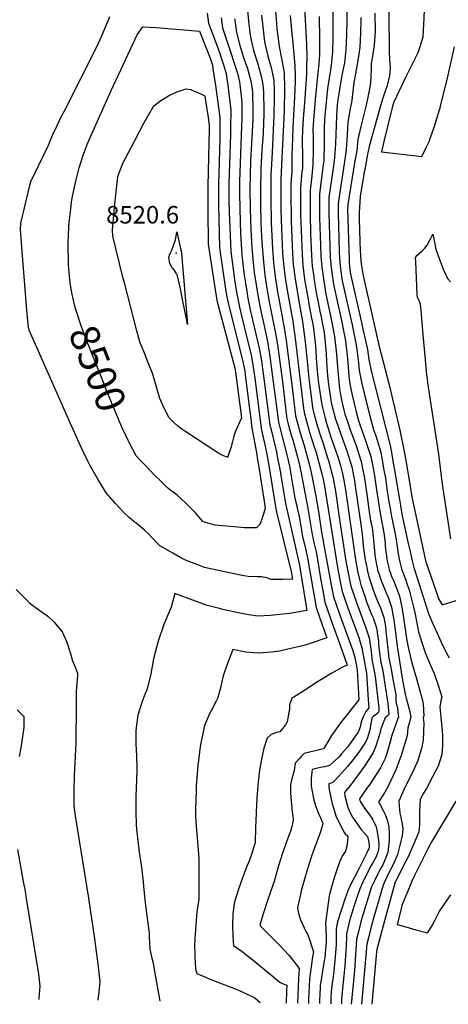
# Model space of a CAD drawing. Units: inches. Extents: x 2614323 to 2619705, y 1480508 to 1486037.
# Drawn here: x 2617218 to 2617640, y 1480604 to 1481576 of the extents above; entities that cross this region are included whole.
import ezdxf
from ezdxf.enums import TextEntityAlignment as Align

# ---------------------------------------------------------------- set-up
doc = ezdxf.new("R2010")
doc.units = ezdxf.units.IN
doc.header["$MEASUREMENT"] = 0
doc.layers.add('tile_2735_26_contour_10ft', color=194, linetype='Continuous')
doc.layers.add('tile_2735_26_spot_elev', color=250, linetype='Continuous')
doc.styles.add('Arial', font='arial.ttf')

msp = doc.modelspace()

# ---------------------------------------------------------------- linework, layer by layer
at = {"layer": 'tile_2735_26_contour_10ft'}
msp.add_line((2617492.83, 1480629.46, 8450), (2617491.81, 1480605.22, 8450), dxfattribs=at)
for points, elevation in [([(2617581.5, 1481619.38), (2617582, 1481544.31), (2617582.56, 1481536.35), (2617582.99, 1481528.34), (2617582.34, 1481519.79), (2617579.82, 1481509.78), (2617578.57, 1481506.02), (2617575.98, 1481498.29), (2617573.42, 1481490.55), (2617562.51, 1481450.41), (2617560.42, 1481441.11), (2617558.35, 1481429.23), (2617557.91, 1481426.67), (2617555.95, 1481415.16), (2617553.65, 1481401.23), (2617552.39, 1481384.86), (2617552.58, 1481377.14), (2617552.8, 1481369.4), (2617553.28, 1481355.49), (2617553.9, 1481342.29), (2617554.36, 1481334.64), (2617556.25, 1481324.94), (2617556.98, 1481321.43), (2617567.23, 1481274.94), (2617571.85, 1481254.37), (2617581.99, 1481215.34), (2617592.6, 1481170.65), (2617597, 1481149.4), (2617599.46, 1481135.13), (2617602.69, 1481115.15), (2617604.82, 1481103.19), (2617617.2, 1481045), (2617618.27, 1481040.68), (2617619.79, 1481036.22), (2617628.98, 1481009.34), (2617630.31, 1481005.52), (2617630.56, 1481004.9), (2617634.54, 1480998.22), (2617660.04, 1481006.21)], 8360), ([(2617442.12, 1481588.24), (2617443.38, 1481574.28), (2617445.02, 1481560.26), (2617445.28, 1481558.41), (2617448.32, 1481545.11), (2617452.23, 1481532.89), (2617455.73, 1481521.26), (2617456.92, 1481515.22), (2617458.02, 1481508.79), (2617458.18, 1481503.13), (2617458.61, 1481486.97), (2617458.52, 1481482.71), (2617457.76, 1481463.5), (2617456.49, 1481446.48), (2617455.56, 1481429.22), (2617455.11, 1481407.11), (2617455.14, 1481394.24), (2617455.65, 1481374.94), (2617456.66, 1481355.89), (2617458.14, 1481336.55), (2617459.59, 1481323.47), (2617460.26, 1481318.77), (2617461.5, 1481310.42), (2617463.83, 1481297.27), (2617466.36, 1481284.07), (2617470.37, 1481264.66), (2617472.37, 1481252.34), (2617477.03, 1481218.6), (2617480.28, 1481189.73), (2617481.29, 1481181.66), (2617482.65, 1481176.55), (2617485.85, 1481164.7), (2617486.98, 1481161.12), (2617492.97, 1481139.14), (2617494.93, 1481129.73), (2617501.66, 1481095.38), (2617506.17, 1481067.68), (2617508.2, 1481058.48), (2617510.02, 1481050.69), (2617512.38, 1481036.95), (2617514.54, 1481024.32), (2617516.63, 1481012.53), (2617518.79, 1481000.78), (2617524.34, 1480984.82), (2617535.65, 1480953.03), (2617540.64, 1480938.74), (2617535.56, 1480936.52), (2617525.5, 1480930.96), (2617508.71, 1480920.65), (2617499.71, 1480914.3), (2617488.17, 1480907.15), (2617486.18, 1480906.34), (2617483.96, 1480899.48), (2617483.7, 1480895.58), (2617481.71, 1480882.78), (2617479.89, 1480880.03), (2617477.41, 1480876.43), (2617474.34, 1480873.09), (2617470.96, 1480872.18), (2617465.94, 1480870.37), (2617461.78, 1480866.62), (2617458.44, 1480856.86), (2617456.13, 1480846.15), (2617454.37, 1480834.92), (2617452.98, 1480823.49), (2617451.54, 1480807.92), (2617450.89, 1480793.06), (2617450.57, 1480785.27), (2617450.45, 1480778.4), (2617449.97, 1480763.7), (2617446.26, 1480751.94), (2617444.27, 1480746.49), (2617442.03, 1480741.06), (2617437.52, 1480728.77), (2617433.16, 1480716.61), (2617429.2, 1480704.01), (2617428.62, 1480698.4), (2617428.14, 1480693.47), (2617427.8, 1480682.36), (2617427.94, 1480670.87), (2617428.5, 1480662.27), (2617437.13, 1480656.11), (2617449.51, 1480646.46), (2617466.74, 1480632.06), (2617471.01, 1480628.51)], 8460), ([(2617469.69, 1481587.87), (2617471.01, 1481571.76), (2617471.52, 1481566.4), (2617473.57, 1481548.97), (2617476.31, 1481535.6), (2617478.61, 1481523.14), (2617479.06, 1481507.31), (2617478.54, 1481484.89), (2617476.17, 1481439.68), (2617475.43, 1481417.59), (2617475.38, 1481387.55), (2617475.86, 1481369.31), (2617477.03, 1481345.46), (2617477.85, 1481334.81), (2617479.56, 1481320.88), (2617481.82, 1481306.91), (2617487.01, 1481278.19), (2617489.51, 1481261.05), (2617497.68, 1481192.12), (2617498.27, 1481187.9), (2617502.79, 1481170.93), (2617503.82, 1481167.67), (2617508.2, 1481154.28), (2617509.77, 1481149.4), (2617513.15, 1481137.46), (2617515.77, 1481127.42), (2617516.61, 1481123.43), (2617518.22, 1481115.45), (2617519.4, 1481109.04), (2617531.21, 1481035.16), (2617533.91, 1481021.11), (2617535.88, 1481011.28), (2617541.33, 1480995.26), (2617552.13, 1480965.99), (2617555.24, 1480955.99), (2617559.63, 1480930.76), (2617561.5, 1480904.85), (2617561.92, 1480896.63), (2617560.62, 1480894.84), (2617559.08, 1480893.07), (2617556.19, 1480887), (2617554.93, 1480883.6), (2617554.08, 1480881.26), (2617553.59, 1480878.05), (2617552.96, 1480875.88), (2617551.61, 1480872.49), (2617540.88, 1480857.76), (2617535.29, 1480851.35), (2617532.36, 1480848), (2617523.14, 1480839.79), (2617518.45, 1480838.54), (2617514.58, 1480837.77), (2617508.99, 1480836.36), (2617506.35, 1480835.68), (2617505.86, 1480833.13), (2617505.33, 1480827.21), (2617505.17, 1480823.92), (2617505.19, 1480819.28), (2617507.7, 1480805.4), (2617509.83, 1480799.39), (2617512.16, 1480793.5), (2617516.55, 1480783.37), (2617516.72, 1480782.31), (2617514.35, 1480774.42), (2617509.51, 1480760.88), (2617508.63, 1480758.63), (2617505.55, 1480750.39), (2617501.58, 1480737.82), (2617497.93, 1480725.22), (2617495.51, 1480716.06), (2617494.63, 1480712.58), (2617492.69, 1480703.95), (2617492.04, 1480700.83), (2617491.8, 1480699.05), (2617492.67, 1480693.57), (2617494.7, 1480687.48), (2617496.87, 1480682.49), (2617499.64, 1480676.78), (2617501.55, 1480673.34), (2617503.95, 1480666.99), (2617505.9, 1480660.93), (2617507.45, 1480655.82), (2617506.52, 1480650.83), (2617503.57, 1480629.26), (2617503.55, 1480628.84)], 8440), ([(2617498.27, 1481592.05), (2617500.07, 1481563.71), (2617500.59, 1481551.31), (2617500.89, 1481538.66), (2617500.73, 1481529.15), (2617500.56, 1481522.29), (2617498.92, 1481497.89), (2617497.45, 1481477.7), (2617496.81, 1481466.63), (2617496.38, 1481457.46), (2617496.25, 1481454.2), (2617496.62, 1481442.95), (2617496.59, 1481435.04), (2617496.55, 1481429.39), (2617496.09, 1481425.19), (2617494.79, 1481410.41), (2617494.67, 1481402.73), (2617494.67, 1481395.01), (2617494.82, 1481383.31), (2617496.21, 1481343.77), (2617496.93, 1481333.12), (2617498.79, 1481319.18), (2617501.15, 1481305.2), (2617503.56, 1481291.65), (2617505.69, 1481281.13), (2617506.44, 1481276.94), (2617507.48, 1481271.09), (2617509.34, 1481253.85), (2617510.09, 1481242.34), (2617510.47, 1481236.91), (2617511.06, 1481229.05), (2617512.14, 1481219.43), (2617513.97, 1481205.96), (2617514.7, 1481201.39), (2617515.95, 1481194.4), (2617518.97, 1481182.46), (2617520.38, 1481177.39), (2617525.05, 1481162.81), (2617531.23, 1481145.3), (2617534.14, 1481135.59), (2617535.91, 1481129.3), (2617537.19, 1481123.02), (2617537.85, 1481119.32), (2617539.11, 1481111.56), (2617548.83, 1481042.79), (2617550.44, 1481033.66), (2617550.96, 1481031.33), (2617553.07, 1481021.84), (2617554.25, 1481018.11), (2617558.3, 1481005.69), (2617559.94, 1481001.18), (2617564.69, 1480988.76), (2617566.19, 1480985.29), (2617569.54, 1480975.63), (2617571.46, 1480961.95), (2617571.68, 1480959.48), (2617573.08, 1480947.85), (2617573.59, 1480943.87), (2617574.07, 1480941.42), (2617575.21, 1480936.5), (2617576.56, 1480929.07), (2617577.34, 1480924.26), (2617580.88, 1480900.82), (2617581.71, 1480890.22), (2617580.27, 1480888.47), (2617578.58, 1480887.14), (2617578.09, 1480886.7), (2617574, 1480875.8), (2617573.24, 1480872.67), (2617572.28, 1480869.24), (2617569.02, 1480858.84), (2617566.46, 1480852.44), (2617563.88, 1480848.25), (2617562.14, 1480845.62), (2617557.85, 1480839.24), (2617551.47, 1480830.39), (2617546.93, 1480824.31), (2617544.89, 1480821.63), (2617543.6, 1480820.09), (2617537.94, 1480813.03), (2617538.51, 1480809.86), (2617540.24, 1480802.3), (2617541.55, 1480797.56), (2617543.62, 1480793.2), (2617545.84, 1480788.62), (2617554.62, 1480776.52), (2617557.54, 1480773.22), (2617560.73, 1480769.67), (2617561.77, 1480765.48), (2617562.4, 1480760.99), (2617562.45, 1480758.39), (2617562.21, 1480757.69), (2617560.23, 1480753.74), (2617551.08, 1480735.96), (2617544.49, 1480722.63), (2617541.23, 1480715.97), (2617539.68, 1480711.56), (2617538.48, 1480707.94), (2617531.08, 1480685.45), (2617529.71, 1480679), (2617529.84, 1480673.01), (2617529.94, 1480668.14), (2617529.97, 1480663.28), (2617528.9, 1480650.91), (2617527.61, 1480636.84), (2617526.97, 1480631.63), (2617526.4, 1480627.35), (2617525.49, 1480621.68), (2617525.13, 1480619.24), (2617524.87, 1480616.77), (2617524.61, 1480610.7), (2617524.7, 1480604.73)], 8420), ([(2617526.56, 1481587.29), (2617526.64, 1481572.73), (2617526.53, 1481558.15), (2617526.35, 1481543.55), (2617525.06, 1481530.81), (2617524.38, 1481526.24), (2617523.08, 1481517.95), (2617521.26, 1481507.53), (2617520.88, 1481504.16), (2617518.57, 1481480.96), (2617518.27, 1481476.89), (2617517.98, 1481469.06), (2617518, 1481463.27), (2617518.04, 1481460.74), (2617518.1, 1481449.75), (2617517.84, 1481440.93), (2617517.6, 1481436.05), (2617517.12, 1481432.65), (2617513.54, 1481403.45), (2617513.38, 1481395.79), (2617513.59, 1481380.27), (2617514.35, 1481352.75), (2617514.88, 1481342.12), (2617515.64, 1481331.47), (2617517.57, 1481317.53), (2617519.7, 1481304.77), (2617524.42, 1481283.54), (2617526.4, 1481273.33), (2617528.38, 1481262.87), (2617530.22, 1481245.65), (2617531.39, 1481228.68), (2617532.41, 1481218.39), (2617533.17, 1481211.48), (2617533.75, 1481207.43), (2617535.5, 1481198.82), (2617537.52, 1481190.2), (2617538.53, 1481186.49), (2617540.94, 1481179.08), (2617543.78, 1481170.8), (2617549.53, 1481155.38), (2617553.86, 1481141.7), (2617554.53, 1481139.55), (2617556.19, 1481131.06), (2617557.74, 1481123.1), (2617559.46, 1481111.63), (2617559.98, 1481107.36), (2617561.96, 1481092.42), (2617563.88, 1481081.01), (2617564.3, 1481078.85), (2617565.58, 1481072.21), (2617566.65, 1481061.92), (2617567.6, 1481051.66), (2617568.14, 1481047.15), (2617569.05, 1481041.28), (2617570.68, 1481033.16), (2617571.06, 1481031.62), (2617571.82, 1481029.19), (2617574.25, 1481022.17), (2617579.14, 1481010.25), (2617581.07, 1481005.73), (2617584.45, 1480996.1), (2617586.8, 1480983.01), (2617587.43, 1480978.69), (2617590.27, 1480955.12), (2617592.2, 1480942.74), (2617594.95, 1480925.77), (2617595.82, 1480920.56), (2617598.02, 1480910.01), (2617598.9, 1480906.22), (2617599.97, 1480902.44), (2617602.09, 1480894.09), (2617602.74, 1480891.2), (2617603.53, 1480887.41), (2617602.88, 1480885.37), (2617602.02, 1480882.36), (2617600.51, 1480876.97), (2617599.77, 1480869.24), (2617597.69, 1480861.29), (2617593.91, 1480849.63), (2617588.75, 1480835.42), (2617580.79, 1480818.78), (2617577.98, 1480813.28), (2617573.21, 1480806.07), (2617571.66, 1480803.82), (2617572.91, 1480801.69), (2617576.62, 1480794.74), (2617578.08, 1480791.24), (2617580.39, 1480785.02), (2617581.95, 1480778.92), (2617582.23, 1480772.21), (2617582.01, 1480765.98), (2617581.62, 1480760.04), (2617580.81, 1480754.18), (2617578.36, 1480747.83), (2617575.8, 1480741.83), (2617573.24, 1480737.36), (2617570.83, 1480732.94), (2617567.85, 1480726.51), (2617564.82, 1480719.89), (2617562.14, 1480711.41), (2617559.14, 1480701.85), (2617554.77, 1480687.84), (2617554.19, 1480685.57), (2617552.11, 1480677.05), (2617550.08, 1480668.51), (2617547.99, 1480637.5), (2617545.95, 1480617.05), (2617544.81, 1480604.43)], 8400), ([(2617402.62, 1481581.9), (2617403.93, 1481572.2), (2617412.25, 1481550.3), (2617415.3, 1481542.18), (2617416.63, 1481538.06), (2617419.05, 1481530.12), (2617421.42, 1481522.28), (2617421.86, 1481519.38), (2617423, 1481511.12), (2617425.05, 1481494.59), (2617425.98, 1481486.46), (2617425.76, 1481468.39), (2617425.68, 1481462.4), (2617424.17, 1481414.09), (2617424.18, 1481398.04), (2617424.43, 1481384.3), (2617424.57, 1481378.68), (2617426, 1481346.76), (2617429.9, 1481316.45), (2617431.78, 1481305.1), (2617434.41, 1481291.88), (2617437.17, 1481280.91), (2617441.59, 1481262.89), (2617446.01, 1481244.86), (2617448.09, 1481232.6), (2617449.7, 1481221.86), (2617454.8, 1481180.36), (2617455.94, 1481172.33), (2617459.64, 1481156.27), (2617461.36, 1481146.99), (2617463.06, 1481137.72), (2617470.25, 1481093.14), (2617471.12, 1481089.66), (2617485.12, 1481032.62), (2617485.39, 1481031.13), (2617486.65, 1481023.48), (2617477.5, 1481023.13), (2617465.36, 1481023.4), (2617461.66, 1481024.75), (2617456.1, 1481025.93), (2617451.96, 1481025.79), (2617442.94, 1481026.12), (2617438.85, 1481026.85), (2617425.88, 1481029.38), (2617415.02, 1481031.73), (2617399.9, 1481035.23), (2617393.5, 1481037.66), (2617381.21, 1481042.43), (2617376.83, 1481044.79), (2617368.84, 1481049.15), (2617358.95, 1481054.73), (2617356.06, 1481056.38), (2617348.16, 1481064.78), (2617345.07, 1481067.85), (2617340.47, 1481072.26), (2617332.64, 1481078.73), (2617330.81, 1481080.23), (2617325.86, 1481084.51), (2617321.35, 1481088.47), (2617319.61, 1481090.19), (2617312.18, 1481098.31), (2617303.16, 1481108.61), (2617296.44, 1481119.5), (2617294.49, 1481122.75), (2617287, 1481136.14), (2617285.33, 1481139.27), (2617280.16, 1481150.29), (2617277.84, 1481155.26), (2617273.66, 1481164.52), (2617267.7, 1481177.89), (2617227.24, 1481269.18), (2617226.38, 1481272.08), (2617225.29, 1481285.15), (2617220.23, 1481346.83), (2617219.49, 1481355.86), (2617218.48, 1481368.55), (2617218.98, 1481374.75), (2617227.89, 1481411.83), (2617229.17, 1481417.08), (2617231.36, 1481421.05), (2617236.29, 1481431.26), (2617241.2, 1481441.48), (2617246.1, 1481451.78), (2617250.08, 1481461.58), (2617254.79, 1481471.3), (2617259.53, 1481481), (2617262.01, 1481485.78), (2617294.25, 1481549.49), (2617298.63, 1481559.11), (2617303.65, 1481571.36), (2617306.69, 1481578.83)], 8490), ([(2617416.53, 1481577.26), (2617417.85, 1481567.55), (2617421.37, 1481556.82), (2617424.78, 1481546.75), (2617430.32, 1481529.67), (2617432.45, 1481522.72), (2617434.61, 1481514.2), (2617434.95, 1481511.63), (2617435.82, 1481503.36), (2617436.79, 1481494), (2617436.82, 1481478.43), (2617436.66, 1481470.05), (2617435.44, 1481443.56), (2617434.55, 1481415.57), (2617434.54, 1481403.31), (2617435.08, 1481376.28), (2617435.63, 1481364.75), (2617436.92, 1481343.22), (2617438.92, 1481326.31), (2617439.27, 1481323.36), (2617440.32, 1481315.6), (2617442.08, 1481305.35), (2617442.58, 1481302.46), (2617445.21, 1481289.24), (2617449.82, 1481269.58), (2617454.07, 1481251.41), (2617456.11, 1481239.12), (2617463.35, 1481183.5), (2617464.51, 1481175.48), (2617465.38, 1481172.22), (2617470.63, 1481150.62), (2617472.44, 1481141.29), (2617474.22, 1481131.99), (2617475.31, 1481125.87), (2617479.75, 1481098.37), (2617485.1, 1481075.31), (2617493.43, 1481038.64), (2617494.76, 1481031.15), (2617498.12, 1481010.84), (2617501.08, 1480992.73), (2617489.74, 1480990.64), (2617484.08, 1480989.83), (2617477.4, 1480988.93), (2617465.06, 1480987.6), (2617452.7, 1480987.16), (2617443.81, 1480988.44), (2617440.08, 1480989.06), (2617436.67, 1480989.74), (2617427.44, 1480991.64), (2617418.08, 1480993.78), (2617414.71, 1480994.63), (2617401.69, 1480998.05), (2617392.07, 1481001.57), (2617382.45, 1481005.12), (2617370.83, 1481009.46), (2617367.06, 1480995.86), (2617366.25, 1480993.81), (2617360, 1480978.97), (2617354.2, 1480962.35), (2617349.9, 1480945.05), (2617347.07, 1480930.27), (2617343.64, 1480915.47), (2617340.71, 1480908.23), (2617338.48, 1480902.75), (2617334.4, 1480889.34), (2617332.74, 1480877.15), (2617332.45, 1480873.7), (2617332.23, 1480863.61), (2617332.27, 1480860.71), (2617332.85, 1480849.21), (2617333.28, 1480837.27), (2617333.37, 1480834.86), (2617332.68, 1480817.27), (2617332.47, 1480809.25), (2617332.3, 1480795.01), (2617332.71, 1480780.41), (2617334.15, 1480765.01), (2617334.82, 1480760), (2617335.67, 1480754.18), (2617337.05, 1480745.67), (2617338.35, 1480737.15), (2617339.5, 1480724.57), (2617340.11, 1480717.1), (2617342, 1480701.5), (2617345.57, 1480674.43), (2617345.54, 1480671.07), (2617346.27, 1480658.65), (2617347.73, 1480651.03), (2617349.46, 1480644.97), (2617350.23, 1480640.5), (2617356.16, 1480607.23)], 8480), ([(2617429.76, 1481576.5), (2617430.26, 1481572.68), (2617431.59, 1481562.97), (2617434.67, 1481551.52), (2617438.2, 1481539.36), (2617438.86, 1481537.27), (2617442.28, 1481527.46), (2617444.05, 1481521.25), (2617445.62, 1481515.21), (2617447.04, 1481506.58), (2617447.3, 1481503.86), (2617447.53, 1481501.48), (2617447.81, 1481488.51), (2617447.78, 1481477.8), (2617447.42, 1481470.87), (2617445.52, 1481436.38), (2617444.86, 1481408.57), (2617444.99, 1481389.07), (2617445.76, 1481368.23), (2617446.85, 1481350.9), (2617447.64, 1481339.74), (2617449.14, 1481326.03), (2617451.15, 1481312.04), (2617453.26, 1481299.85), (2617455.8, 1481286.65), (2617458.17, 1481276.36), (2617462.2, 1481258.02), (2617464.21, 1481245.71), (2617472.9, 1481178.57), (2617476.06, 1481166.73), (2617481.67, 1481144.94), (2617483.7, 1481134.99), (2617489.25, 1481103.6), (2617490.99, 1481095.93), (2617491.54, 1481093.55), (2617493.37, 1481085.33), (2617494.62, 1481077.7), (2617496.81, 1481065.47), (2617498.49, 1481058.09), (2617501.73, 1481044.67), (2617502.06, 1481042.64), (2617510.14, 1480995.47), (2617515.73, 1480979.53), (2617520.66, 1480965.59), (2617501.24, 1480959.19), (2617497.85, 1480958.14), (2617480.87, 1480954.06), (2617474.07, 1480952.68), (2617465.73, 1480951.41), (2617453.37, 1480950.54), (2617440.77, 1480951.67), (2617428.12, 1480954.11), (2617423.01, 1480941.25), (2617418.44, 1480928.36), (2617416.8, 1480920.97), (2617415.78, 1480916.51), (2617412.8, 1480906), (2617411.52, 1480903.33), (2617406.73, 1480893.54), (2617405.09, 1480890.58), (2617400.82, 1480880.96), (2617399.58, 1480877.77), (2617395.88, 1480858.57), (2617395.11, 1480853.03), (2617393.52, 1480839.29), (2617391.97, 1480819.96), (2617391.73, 1480815.64), (2617391.22, 1480795.82), (2617391.25, 1480790.28), (2617391.58, 1480784), (2617393.55, 1480760.4), (2617394.41, 1480747.75), (2617394.47, 1480707.78), (2617392.5, 1480695.43), (2617391.76, 1480686.86), (2617390.78, 1480673.6), (2617390.54, 1480668.36), (2617390.3, 1480662.87), (2617390.35, 1480653.46), (2617390.39, 1480650.96), (2617391.1, 1480639.2), (2617392.37, 1480634.67), (2617398.64, 1480631.75), (2617406.42, 1480628.71), (2617431.21, 1480619.02), (2617435.96, 1480617.07), (2617449.56, 1480610.4), (2617455.07, 1480605.76)], 8470), ([(2617456.38, 1481579.92), (2617456.81, 1481574.34), (2617459.27, 1481553.74), (2617462.58, 1481539.54), (2617465.9, 1481528.35), (2617468.32, 1481515.96), (2617468.69, 1481504.93), (2617468.78, 1481501.77), (2617468.85, 1481499.24), (2617468.48, 1481481.43), (2617466.62, 1481444.65), (2617465.57, 1481422.09), (2617465.29, 1481399.25), (2617465.76, 1481374.93), (2617466.31, 1481362.27), (2617467.09, 1481349.44), (2617467.99, 1481335.68), (2617469.73, 1481321.75), (2617471.83, 1481309.03), (2617478.67, 1481271.41), (2617480.64, 1481259.06), (2617486.94, 1481210.13), (2617488.69, 1481192.82), (2617489, 1481190.32), (2617489.77, 1481184.78), (2617491.69, 1481177.59), (2617494.32, 1481167.81), (2617498.26, 1481155.32), (2617504.3, 1481133.31), (2617506.26, 1481124.04), (2617509.98, 1481105.46), (2617512.46, 1481090.34), (2617515.53, 1481069.88), (2617525.06, 1481017.71), (2617527.33, 1481006.03), (2617532.87, 1480990.06), (2617544.38, 1480958.39), (2617546.2, 1480953.18), (2617548.28, 1480946.43), (2617550.55, 1480934.1), (2617552.16, 1480904.49), (2617534.19, 1480881.79), (2617527.75, 1480873.09), (2617525.35, 1480869.44), (2617521.62, 1480863.03), (2617520.3, 1480860.66), (2617517.27, 1480856.35), (2617510.92, 1480854.45), (2617503.52, 1480852.85), (2617498.25, 1480851.59), (2617495.74, 1480849), (2617493.28, 1480846.33), (2617489.5, 1480842.18), (2617488.5, 1480834.92), (2617486.02, 1480826.44), (2617484.72, 1480821.07), (2617484.91, 1480814.68), (2617485, 1480812.48), (2617486.59, 1480793.67), (2617487.04, 1480790.19), (2617487.35, 1480785.99), (2617486.05, 1480779.07), (2617484.75, 1480774.9), (2617482.22, 1480767.94), (2617478.15, 1480757.01), (2617476.8, 1480753.19), (2617472.88, 1480740.62), (2617468.66, 1480725.29), (2617467.37, 1480721.59), (2617461.73, 1480705.65), (2617458.17, 1480694.51), (2617455.6, 1480685.81), (2617454.95, 1480683.41), (2617454.88, 1480681.41), (2617465.93, 1480670.79), (2617474.13, 1480662.56), (2617483.06, 1480652.57), (2617491.86, 1480641.74), (2617493.23, 1480639.01), (2617492.83, 1480629.46)], 8450), ([(2617484.53, 1481579.84), (2617486.19, 1481561.5), (2617486.84, 1481555.8), (2617489.22, 1481530.53), (2617489.42, 1481520.1), (2617489.51, 1481514.59), (2617488.84, 1481499.19), (2617487.23, 1481469.36), (2617486.74, 1481458.7), (2617486.02, 1481441.95), (2617486.1, 1481439.62), (2617486.13, 1481426.09), (2617485.25, 1481413.95), (2617485.07, 1481406.29), (2617485.35, 1481376.69), (2617486.68, 1481344.61), (2617487.43, 1481333.96), (2617489.33, 1481320.02), (2617493.99, 1481292.06), (2617496.3, 1481279.92), (2617497.15, 1481275.15), (2617498.86, 1481260.49), (2617499.15, 1481257.86), (2617502.8, 1481222.38), (2617503.23, 1481218.96), (2617506.56, 1481193.17), (2617506.93, 1481191.09), (2617507.64, 1481188.29), (2617511.56, 1481174.15), (2617514.16, 1481166.04), (2617516.96, 1481157.5), (2617521.48, 1481143.38), (2617522.21, 1481140.79), (2617526.69, 1481124.22), (2617526.94, 1481122.98), (2617529.16, 1481110.57), (2617530.85, 1481098.99), (2617532.52, 1481086.63), (2617539.51, 1481041.18), (2617541.94, 1481028.08), (2617544.46, 1481016.56), (2617549.81, 1481000.47), (2617559.05, 1480975.49), (2617562.38, 1480965.8), (2617564.34, 1480952.16), (2617565.49, 1480942.22), (2617567.12, 1480934.85), (2617568.44, 1480927.53), (2617571.57, 1480899.41), (2617571.83, 1480895.73), (2617571.93, 1480893.39), (2617571, 1480891.48), (2617569.19, 1480890.04), (2617566.83, 1480888.47), (2617565.38, 1480887.01), (2617565.05, 1480886.06), (2617563.7, 1480879.7), (2617563.24, 1480876.1), (2617562.5, 1480872.61), (2617560.6, 1480867.14), (2617558.84, 1480862.73), (2617552.31, 1480853.03), (2617545.64, 1480844.29), (2617541.02, 1480838.71), (2617538.41, 1480835.78), (2617528.96, 1480825.26), (2617526.59, 1480822.86), (2617522.62, 1480821.62), (2617522.57, 1480817.67), (2617523.14, 1480814.48), (2617526.06, 1480801.86), (2617527.17, 1480797.87), (2617527.74, 1480795.81), (2617529.66, 1480789.92), (2617533.85, 1480781.23), (2617536.06, 1480776.96), (2617538, 1480773.41), (2617538.72, 1480772.44), (2617541.43, 1480769.98), (2617540.97, 1480765.05), (2617540.34, 1480760.31), (2617539.02, 1480755.21), (2617536.39, 1480751.19), (2617533.93, 1480746.22), (2617529.21, 1480732.76), (2617528.33, 1480729.99), (2617525.56, 1480721.14), (2617522.91, 1480711.16), (2617519.3, 1480684.36), (2617519.59, 1480679.4), (2617519.91, 1480669.64), (2617520.03, 1480664.76), (2617519.46, 1480658.59), (2617518.6, 1480650.06), (2617518.13, 1480647.35), (2617515.08, 1480628.18)], 8430), ([(2617513.13, 1481578.57), (2617513.55, 1481555.97), (2617513.5, 1481541.39), (2617512.86, 1481532.46), (2617512.54, 1481528.71), (2617511.74, 1481523.36), (2617509.01, 1481496.59), (2617507.54, 1481476.4), (2617507, 1481467.1), (2617507.03, 1481459.79), (2617507.19, 1481447.74), (2617507.02, 1481432.7), (2617505.82, 1481421.58), (2617504.23, 1481406.91), (2617504.07, 1481399.24), (2617504.22, 1481383.74), (2617504.68, 1481364.19), (2617505.55, 1481342.95), (2617506.35, 1481332.29), (2617507.47, 1481324.29), (2617508.59, 1481316.4), (2617510.54, 1481304.37), (2617511.64, 1481298.21), (2617513.85, 1481287.92), (2617515.06, 1481282.34), (2617516.1, 1481276.92), (2617517.93, 1481266.98), (2617519.63, 1481249.81), (2617519.9, 1481245.17), (2617520.77, 1481232.86), (2617521.41, 1481224.29), (2617522.35, 1481215.73), (2617524.58, 1481200.15), (2617524.89, 1481198.18), (2617524.97, 1481197.72), (2617525.56, 1481195.38), (2617529.35, 1481181.43), (2617531.36, 1481175.27), (2617534.65, 1481165.77), (2617540.24, 1481150.26), (2617545.19, 1481134.41), (2617546.9, 1481125.94), (2617547.46, 1481123.06), (2617548.98, 1481113.4), (2617554.53, 1481075.09), (2617555.81, 1481064.74), (2617556.58, 1481056.3), (2617556.9, 1481053.8), (2617558.52, 1481042.82), (2617559.03, 1481039.9), (2617560.91, 1481031.36), (2617561.83, 1481027.23), (2617564.75, 1481017.98), (2617566.17, 1481013.8), (2617569.36, 1481005.06), (2617570.65, 1481001.91), (2617573.5, 1480995.33), (2617576.95, 1480985.81), (2617578.35, 1480976.83), (2617578.99, 1480972.28), (2617580.36, 1480957.84), (2617581.91, 1480945.57), (2617583.4, 1480938.17), (2617584.92, 1480930.77), (2617586.22, 1480923.33), (2617588.57, 1480909.54), (2617588.76, 1480906.12), (2617588.84, 1480903.17), (2617589.2, 1480899.53), (2617590.18, 1480896.83), (2617590.8, 1480892.76), (2617591.14, 1480890.23), (2617591.37, 1480887.09), (2617590.79, 1480886.4), (2617588.96, 1480881.19), (2617587.14, 1480875.99), (2617584.84, 1480869.3), (2617583.79, 1480866.16), (2617583.62, 1480865.38), (2617580, 1480852.6), (2617578.06, 1480846.61), (2617575.52, 1480841.25), (2617573.46, 1480837.47), (2617568.77, 1480829.84), (2617563.97, 1480822.77), (2617559.49, 1480816.55), (2617552.81, 1480806.95), (2617553.25, 1480805.08), (2617553.76, 1480804), (2617557.78, 1480797.76), (2617562.13, 1480792.15), (2617565.78, 1480786.78), (2617569.25, 1480779.07), (2617569.57, 1480778), (2617571.43, 1480768.41), (2617571.89, 1480762.27), (2617571.57, 1480756.3), (2617570.62, 1480753.48), (2617569.24, 1480749.49), (2617566.71, 1480744.99), (2617564.47, 1480741.11), (2617562.11, 1480736.74), (2617556.27, 1480724.59), (2617553.13, 1480717.95), (2617550.23, 1480709.43), (2617547.71, 1480701.62), (2617542.9, 1480686.64), (2617541.87, 1480682.33), (2617539.95, 1480673.72), (2617539.98, 1480671.49), (2617539.86, 1480661.79), (2617538.32, 1480642.11), (2617537.45, 1480632.15), (2617535.62, 1480616.46), (2617535.01, 1480609.09), (2617535.02, 1480604.58)], 8410), ([(2617540.34, 1481584.99), (2617540.37, 1481575.04), (2617540.03, 1481560.41), (2617539.52, 1481545.76), (2617539.13, 1481542.49), (2617537.99, 1481532.98), (2617535.61, 1481520.75), (2617531.65, 1481496.42), (2617530.95, 1481491.42), (2617530.16, 1481480.66), (2617529.06, 1481453.22), (2617528.3, 1481439.44), (2617526.83, 1481429.05), (2617522.79, 1481400.02), (2617522.6, 1481392.37), (2617522.62, 1481384.64), (2617523.54, 1481351.94), (2617524.06, 1481341.31), (2617524.92, 1481330.65), (2617526.84, 1481316.71), (2617527.74, 1481311.31), (2617533.78, 1481284.74), (2617535.05, 1481278.69), (2617537.06, 1481268.68), (2617539.04, 1481258.69), (2617540.96, 1481241.43), (2617542.47, 1481224.33), (2617543.07, 1481218.28), (2617544.44, 1481211.01), (2617545.29, 1481206.83), (2617548.6, 1481192.62), (2617549.54, 1481188.63), (2617551.64, 1481181.02), (2617553.34, 1481176.06), (2617558.94, 1481160.56), (2617564, 1481144.76), (2617565.61, 1481136.25), (2617567.21, 1481127.73), (2617568.05, 1481123.14), (2617569.73, 1481111.67), (2617572.46, 1481092.75), (2617574.08, 1481083.27), (2617576.92, 1481069.26), (2617578.1, 1481058.94), (2617578.32, 1481055.82), (2617579.08, 1481048.68), (2617580.1, 1481041.18), (2617581.65, 1481034.62), (2617582.15, 1481032.68), (2617583.31, 1481029.47), (2617584.79, 1481025.72), (2617586.28, 1481022.3), (2617587.94, 1481018.24), (2617588.99, 1481015.66), (2617592.24, 1481006.81), (2617594.95, 1480994.2), (2617598.87, 1480967.43), (2617599.56, 1480963.12), (2617601.07, 1480954.72), (2617604.43, 1480941.05), (2617609.13, 1480925.58), (2617611.47, 1480916.94), (2617614.98, 1480903.89), (2617615.51, 1480900.15), (2617616.29, 1480888.83), (2617615.76, 1480886.83), (2617616.32, 1480881.52), (2617615.74, 1480864.59), (2617614.13, 1480856.51), (2617610.37, 1480844.84), (2617605.41, 1480833.53), (2617597.71, 1480818.02), (2617591.59, 1480804.58), (2617591.98, 1480799.91), (2617592.62, 1480792.78), (2617593.74, 1480788.83), (2617595.25, 1480780.05), (2617595.72, 1480776.8), (2617594.88, 1480770.26), (2617593.4, 1480763.83), (2617590.41, 1480751.98), (2617587.67, 1480745.7), (2617582.27, 1480734.28), (2617579.58, 1480729.14), (2617576.35, 1480721.8), (2617566.65, 1480689.03), (2617564.49, 1480680.63), (2617562.33, 1480672.22), (2617560.08, 1480663.36), (2617559.05, 1480652.17), (2617554.88, 1480604.28)], 8390), ([(2617554.27, 1481577.77), (2617554.31, 1481574.55), (2617553.94, 1481562.74), (2617553.21, 1481548.05), (2617551.26, 1481535.2), (2617548.92, 1481522.28), (2617547.14, 1481513.49), (2617547.01, 1481510.78), (2617546.07, 1481502.09), (2617545.3, 1481495.92), (2617544.72, 1481492.53), (2617543.42, 1481486.31), (2617541.38, 1481474.07), (2617540.37, 1481456.81), (2617539.62, 1481447.45), (2617539.12, 1481442.87), (2617538.61, 1481439.94), (2617532.01, 1481396.6), (2617531.85, 1481392.86), (2617531.73, 1481388.98), (2617531.76, 1481384.72), (2617532.93, 1481346.69), (2617533.22, 1481340.5), (2617533.58, 1481336.14), (2617534.14, 1481329.84), (2617535.82, 1481317.87), (2617543.14, 1481285.95), (2617545.57, 1481274.55), (2617547.66, 1481264.52), (2617549.74, 1481254.48), (2617550.31, 1481250.13), (2617551.98, 1481237.09), (2617552.67, 1481229.46), (2617554.93, 1481218.05), (2617557.48, 1481206.99), (2617563.34, 1481183.03), (2617564.6, 1481178.53), (2617566.64, 1481171.27), (2617568.6, 1481165.88), (2617571.83, 1481155.44), (2617573.52, 1481150.01), (2617575.07, 1481141.46), (2617576.63, 1481132.91), (2617578.37, 1481123.17), (2617580.22, 1481110.43), (2617581.62, 1481101.79), (2617583.07, 1481093.19), (2617584.38, 1481085.55)], 8380), ([(2617568.01, 1481581.92), (2617568.23, 1481564.14), (2617567.35, 1481550.42), (2617565.4, 1481537.57), (2617564.32, 1481532.41), (2617564.32, 1481527.45), (2617564.2, 1481519.17), (2617563.74, 1481514.33), (2617563.34, 1481510.52), (2617562.12, 1481504.12), (2617561.16, 1481499.25), (2617559.48, 1481491.13), (2617554.35, 1481470.15), (2617551.34, 1481457.53), (2617550.13, 1481446.35), (2617548.38, 1481436.32), (2617541.22, 1481393.18), (2617541.04, 1481388.81), (2617542.67, 1481338.58), (2617542.77, 1481335.52), (2617543.36, 1481329.02), (2617543.99, 1481324.51), (2617554.75, 1481276.98), (2617556.26, 1481270.35), (2617558.47, 1481260.26), (2617560.69, 1481250.18), (2617561.98, 1481240.3), (2617564.47, 1481229.16), (2617583.17, 1481155.32), (2617584.67, 1481146.74), (2617586.16, 1481138.16), (2617587.64, 1481129.57), (2617588.73, 1481123.21), (2617592.19, 1481102.18), (2617593.17, 1481096.42), (2617594.63, 1481087.81), (2617600.88, 1481058.89), (2617602.36, 1481052.26), (2617604.83, 1481041.65), (2617606.42, 1481034.99), (2617621.31, 1480988.78), (2617625.32, 1480979.51), (2617629.43, 1480970.4), (2617633.56, 1480961.32), (2617638.4, 1480951.14), (2617641.41, 1480945.85)], 8370), ([(2617616.5, 1481584.67), (2617616.02, 1481570.51), (2617615.73, 1481565.69), (2617615.28, 1481558.49), (2617613.66, 1481553.12), (2617612.23, 1481548.69), (2617610.26, 1481542.73), (2617607.72, 1481537.46), (2617605.14, 1481532.22), (2617599.24, 1481520.65), (2617597.67, 1481517.36), (2617586.64, 1481494.25), (2617585.7, 1481491.56), (2617576.8, 1481455.27), (2617574.58, 1481445.14), (2617614.26, 1481440.68), (2617618.35, 1481448.94), (2617621.77, 1481455.93), (2617622.03, 1481456.59), (2617622.96, 1481459.33), (2617626.74, 1481470.64), (2617631.84, 1481486.52), (2617632.3, 1481488.3), (2617632.86, 1481490.46), (2617639.67, 1481517.88), (2617646.42, 1481548.83)], 8350), ([(2617269.6, 1481304.55), (2617268.39, 1481311.59), (2617267.16, 1481318.93), (2617266, 1481333.71), (2617265.81, 1481336.49), (2617265.51, 1481352.93), (2617265.51, 1481355.25), (2617266.27, 1481371.24), (2617266.6, 1481375.59), (2617268.15, 1481388.74), (2617269.01, 1481395.75), (2617270.33, 1481402.91), (2617273.16, 1481416.32), (2617275.08, 1481424.01), (2617276.56, 1481429.36), (2617280.54, 1481442.02), (2617284.4, 1481452.29), (2617287.24, 1481459.21), (2617308.08, 1481505.83), (2617331.68, 1481556.51), (2617333.7, 1481560.78), (2617339.29, 1481568.66), (2617352.34, 1481567.98), (2617395.06, 1481564.14), (2617402.04, 1481546.92), (2617405.73, 1481537.56), (2617407.87, 1481530.59), (2617408.42, 1481527.1), (2617409.69, 1481518.85), (2617410.9, 1481510.59), (2617414.26, 1481486.59), (2617415.24, 1481478.98), (2617415.02, 1481458.12), (2617413.77, 1481412.6), (2617413.82, 1481392.76), (2617414.89, 1481350.36), (2617420.63, 1481309.61), (2617422.07, 1481302.13), (2617423.57, 1481294.53), (2617424.24, 1481292.02), (2617437.99, 1481238.34), (2617439.65, 1481228.72), (2617440.29, 1481224.83), (2617444.04, 1481194.38), (2617445.97, 1481179.15), (2617446.5, 1481175.03), (2617447.27, 1481169.15), (2617451.5, 1481146.51), (2617452.09, 1481143.36), (2617453.59, 1481134.2), (2617456.21, 1481117.38), (2617459.17, 1481098.29), (2617459.92, 1481093.39), (2617456.18, 1481081.78), (2617454.5, 1481077.68), (2617451.75, 1481074.51), (2617450.89, 1481074.25), (2617444.82, 1481074.24), (2617439.21, 1481074.37), (2617429.37, 1481075.06), (2617410.24, 1481076.88), (2617398.83, 1481080.03), (2617394.74, 1481084.92), (2617391.01, 1481089.04), (2617382.39, 1481097.78), (2617376.32, 1481103.47), (2617373.07, 1481106.35), (2617370.24, 1481108.8), (2617368.54, 1481109.74), (2617363.7, 1481113.57), (2617356.64, 1481120.57), (2617350.87, 1481126.31), (2617341.13, 1481136.25), (2617336.86, 1481140.67), (2617332.71, 1481145.22), (2617325.6, 1481158.53), (2617324.7, 1481160.47)], 8500), ([(2617642.9, 1481063.54), (2617634.66, 1481117.27), (2617631.03, 1481146.83), (2617620.37, 1481217.4), (2617619.82, 1481221.56), (2617619.39, 1481224.83), (2617618.82, 1481229.19), (2617617.21, 1481247.12), (2617615.65, 1481264.71), (2617614.35, 1481280.93), (2617613.64, 1481288.78), (2617613.04, 1481294.73), (2617612.31, 1481296.73), (2617611.31, 1481298.78), (2617610.21, 1481301.97), (2617609.9, 1481304.35), (2617608.31, 1481337.04), (2617608.13, 1481340.65), (2617608.26, 1481341.75), (2617609.59, 1481343.12), (2617611.76, 1481344.86), (2617614.44, 1481347.2), (2617617.16, 1481350.07), (2617619.51, 1481353.23), (2617622.65, 1481358.83), (2617625.15, 1481364.01), (2617626.44, 1481357.71), (2617627.41, 1481352.8), (2617627.86, 1481350.6), (2617628.59, 1481348.28), (2617630.09, 1481343.6), (2617635.33, 1481329.49), (2617637.53, 1481324.6), (2617638.6, 1481322.4), (2617639.62, 1481320.33), (2617642.48, 1481317.03)], 8360), ([(2617324.7, 1481160.47), (2617322.46, 1481165.31), (2617318.62, 1481173.58), (2617303.48, 1481209.8), (2617300.99, 1481215.87), (2617283.76, 1481259.44), (2617278.56, 1481273.63), (2617273.72, 1481287.75), (2617272.24, 1481292.93), (2617270.1, 1481301.66), (2617269.6, 1481304.55)], 8500), ([(2617584.38, 1481085.55), (2617587.06, 1481072.93), (2617588.52, 1481066.24), (2617589.91, 1481055.87), (2617590.52, 1481050.06), (2617591.9, 1481043.35), (2617592.55, 1481040.48), (2617594.23, 1481033.83), (2617596.26, 1481028.43), (2617598.15, 1481023.44), (2617599.96, 1481018.37), (2617601.72, 1481013.01), (2617603.2, 1481007.87), (2617606.11, 1480996.04), (2617607.76, 1480989.03), (2617608.68, 1480983.94), (2617611.04, 1480971.51), (2617611.65, 1480969.52), (2617613.95, 1480962.06), (2617618.02, 1480950.09), (2617621.71, 1480941.64), (2617626.48, 1480930.37), (2617630.56, 1480918.95), (2617633.98, 1480907.38), (2617633.46, 1480905.18), (2617632.08, 1480897.6), (2617632.33, 1480894.01), (2617633.08, 1480887.59), (2617634.37, 1480873.96), (2617634.63, 1480869.02), (2617634.8, 1480859.04), (2617634.02, 1480850.72), (2617630.35, 1480839.03), (2617624.91, 1480828.48), (2617618.85, 1480816.97), (2617616.07, 1480812.37), (2617612.84, 1480806.09), (2617612.4, 1480801.58), (2617611.94, 1480792.9), (2617612.07, 1480790.28), (2617612.05, 1480784.21), (2617611.94, 1480781.43), (2617611.31, 1480774.4), (2617608.89, 1480768.11), (2617606.22, 1480761.85), (2617600.74, 1480749.62), (2617598.51, 1480745.35), (2617588.37, 1480725.31), (2617587.66, 1480723.68), (2617578.41, 1480690.22), (2617569.85, 1480658.32), (2617569.61, 1480655.84), (2617565.1, 1480604.13)], 8380), ([(2617214.23, 1481013.36), (2617219.82, 1481007.72), (2617227.57, 1481000.26), (2617229.45, 1480998.47), (2617241.39, 1480990.1), (2617245.41, 1480987.24), (2617251.7, 1480981.11), (2617259.7, 1480971.65), (2617259.95, 1480971.31), (2617260.18, 1480971), (2617264.15, 1480961.51), (2617267.65, 1480951.27), (2617269.93, 1480943.05), (2617270.82, 1480940.78), (2617272.85, 1480936.07), (2617274.84, 1480930.93), (2617274.67, 1480928.51), (2617273.48, 1480913.02), (2617273.42, 1480906.92), (2617273.42, 1480887.37), (2617273.29, 1480873.56), (2617273.17, 1480861.32), (2617271.57, 1480829.72), (2617271.18, 1480814.88), (2617271.3, 1480800.03), (2617272.5, 1480790.23), (2617285.78, 1480708.78), (2617291.59, 1480668.57), (2617294.77, 1480643.83), (2617296.88, 1480626.58), (2617295.81, 1480616.36), (2617294.74, 1480608.15)], 8490), ([(2617215.38, 1480894.65), (2617221.95, 1480888.25), (2617221.98, 1480877.17), (2617219.01, 1480857.11), (2617217.36, 1480848.51)], 8500), ([(2617647.9, 1480804.48), (2617623.47, 1480763.67), (2617619.91, 1480756.94), (2617607.9, 1480732.56), (2617606.6, 1480729.89), (2617604.61, 1480725.78), (2617603.49, 1480723.02), (2617594.77, 1480701.49), (2617594.17, 1480699.48), (2617590, 1480682.8), (2617598.62, 1480680.41), (2617608.3, 1480677.75), (2617619.85, 1480674.58), (2617624.16, 1480681.36), (2617627.6, 1480687.34), (2617631.51, 1480695.28), (2617637.12, 1480703.62), (2617642.88, 1480712.05)], 8370), ([(2617215.74, 1480756.74), (2617221.32, 1480725.28), (2617223.14, 1480715.89), (2617224.02, 1480710.5), (2617236.3, 1480633.82), (2617237.72, 1480622.16), (2617236.77, 1480610.1), (2617236.68, 1480609.01)], 8500), ([(2617471.01, 1480628.51), (2617473.83, 1480626.17), (2617474.89, 1480625.5), (2617477.6, 1480624.34), (2617481.26, 1480622.86), (2617481.04, 1480617.73), (2617480.43, 1480605.39)], 8460), ([(2617503.55, 1480628.84), (2617502.94, 1480615.66), (2617502.68, 1480609.06), (2617502.53, 1480605.06)], 8440), ([(2617515.08, 1480628.18), (2617514.25, 1480623), (2617514.09, 1480619.57), (2617513.87, 1480614.63), (2617513.56, 1480606.95), (2617513.56, 1480604.89)], 8430)]:
    msp.add_lwpolyline(points, dxfattribs=dict(at, elevation=elevation))
for points, elevation in [([(2617309.38, 1481368.31), (2617309.93, 1481375.33), (2617311.27, 1481390.64), (2617312.8, 1481405.85), (2617314.18, 1481417.49), (2617314.58, 1481420.92), (2617319.43, 1481433.89), (2617321.68, 1481438.3), (2617330.96, 1481455.85), (2617340.32, 1481473.34), (2617349.96, 1481490.61), (2617354.33, 1481493.9), (2617356.91, 1481495.79), (2617364.53, 1481500.45), (2617368.35, 1481502.29), (2617373.02, 1481504.44), (2617381.96, 1481507.46), (2617386.32, 1481506.59), (2617387.48, 1481506.2), (2617391.21, 1481504.73), (2617399.58, 1481500.62), (2617400.44, 1481500.1), (2617401.44, 1481493.56), (2617403.62, 1481479.17), (2617404.7, 1481471.63), (2617404.65, 1481465.51), (2617404.43, 1481454.7), (2617403.39, 1481411.12), (2617403.38, 1481387.45), (2617403.81, 1481353.95), (2617410.86, 1481307.02), (2617411.51, 1481302.87), (2617412.64, 1481297.2), (2617415.86, 1481285.2), (2617429.99, 1481231.84), (2617430.68, 1481227.86), (2617436.4, 1481182.91), (2617432.2, 1481173.16), (2617430.33, 1481168.58), (2617428.93, 1481164.66), (2617427.63, 1481159.54), (2617427.07, 1481157.18), (2617426.54, 1481155.18), (2617422.57, 1481143.74), (2617422.32, 1481143.83), (2617418.86, 1481145.23), (2617416.08, 1481146.57), (2617413.11, 1481148.23), (2617380.59, 1481169.56), (2617377.75, 1481171.59), (2617373.53, 1481174.87), (2617370.46, 1481177.46), (2617365.28, 1481182.84), (2617360.18, 1481192.14), (2617355.88, 1481201.95), (2617349.92, 1481222.12), (2617348.7, 1481226.83), (2617344.63, 1481237.11), (2617340.91, 1481246.5), (2617336.44, 1481257.63), (2617333.33, 1481268.44), (2617321.05, 1481316.09), (2617319.67, 1481321.57), (2617309.62, 1481361.84)], 8510), ([(2617364.92, 1481340.85), (2617365.42, 1481343.35), (2617366.5, 1481345.43), (2617367.81, 1481348.33), (2617371.3, 1481358.39), (2617372.79, 1481366.02), (2617372.78, 1481366.24), (2617372.85, 1481366.34), (2617376.53, 1481349.7), (2617376.93, 1481347.66), (2617377.48, 1481344.8), (2617383.32, 1481274.97), (2617382.19, 1481280.46), (2617378.69, 1481297.8), (2617376.22, 1481310.12), (2617375.34, 1481314.41), (2617374.45, 1481318.69), (2617373.57, 1481322.98), (2617372.26, 1481325.52), (2617370.09, 1481328.62), (2617367.78, 1481331.53), (2617365.97, 1481335.12)], 8520)]:
    msp.add_lwpolyline(points, close=True, dxfattribs=dict(at, elevation=elevation))
at = {"layer": 'tile_2735_26_spot_elev'}
msp.add_point((2617371.96, 1481345.22, 8520.6), dxfattribs=at)

# ---------------------------------------------------------------- texts
at = {"color": 18, "style": 'Arial'}
msp.add_text('8520.6', height=17.28, dxfattribs=at).set_placement((2617339.02, 1481383.13), align=Align.MIDDLE_CENTER)
msp.add_text('8500', height=28.8, rotation=-68.42531, dxfattribs=at).set_placement((2617294.78, 1481231.57), align=Align.MIDDLE_CENTER)

doc.saveas('drawing.dxf')
